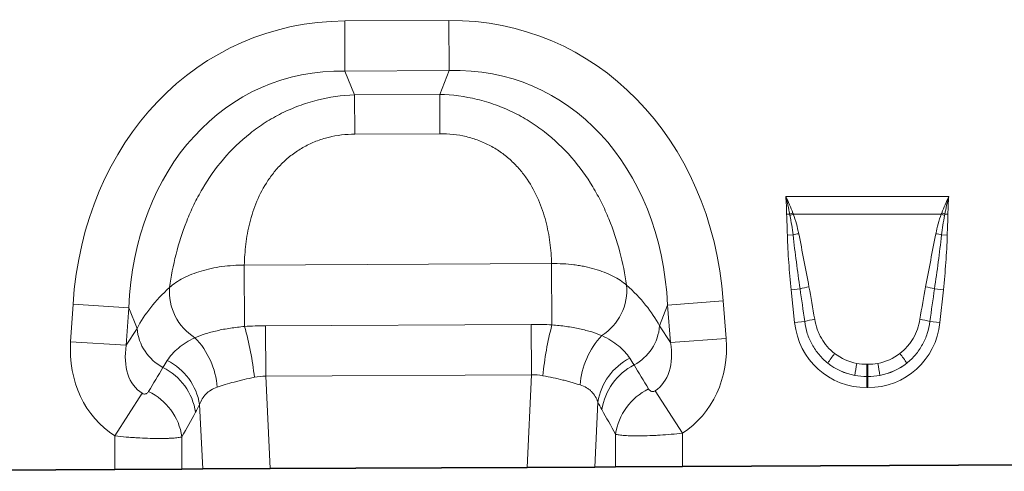
# Model space of a CAD drawing. Units: millimetres. Extents: x 75 to 2081, y 25 to 1460.
# Drawn here: x 1173 to 1344, y 907 to 985 of the extents above; entities that cross this region are included whole.
import ezdxf

# ---------------------------------------------------------------- set-up
doc = ezdxf.new("R2010")
doc.units = ezdxf.units.MM
doc.header["$LTSCALE"] = 5

msp = doc.modelspace()

# ---------------------------------------------------------------- linework, layer by layer
at = {"color": 8, "linetype": 'Continuous', "lineweight": 18}
for p, q in [((1229.554, 984.602), (1247.55, 984.693)), ((1229.598, 975.942), (1229.554, 984.602)), ((1247.594, 976.033), (1247.55, 984.693)), ((1247.594, 976.033), (1229.598, 975.942)), ((1229.598, 975.942), (1231.247, 971.831)), ((1245.987, 971.906), (1247.594, 976.033)), ((1231.247, 971.831), (1245.987, 971.906)), ((1231.282, 965.028), (1231.247, 971.831)), ((1246.021, 965.102), (1245.987, 971.906)), ((1246.021, 965.102), (1231.282, 965.028)), ((1305.845, 954.249), (1334.041, 954.249)), ((1306.53, 951.179), (1305.993, 951.171)), ((1332.744, 951.183), (1307.143, 951.183)), ((1333.894, 951.171), (1333.357, 951.179)), ((1307.099, 947.582), (1306.118, 947.562)), ((1332.787, 947.582), (1333.768, 947.562)), ((1212.186, 942.366), (1265.345, 942.635)), ((1212.24, 931.755), (1212.186, 942.366)), ((1265.399, 932.026), (1265.345, 942.635)), ((1308.321, 938.245), (1306.785, 938.084)), ((1307.38, 932.422), (1306.785, 938.084)), ((1331.566, 938.245), (1333.102, 938.084)), ((1333.102, 938.084), (1332.507, 932.422)), ((1182.138, 929.119), (1182.558, 935.593)), ((1192.197, 934.968), (1182.558, 935.593)), ((1285.408, 935.44), (1284.011, 931.853)), ((1285.408, 935.44), (1295.04, 936.163)), ((1285.893, 928.971), (1285.408, 935.44)), ((1295.04, 936.163), (1295.525, 929.693)), ((1192.197, 934.968), (1191.777, 928.494)), ((1193.631, 931.395), (1192.197, 934.968)), ((1215.864, 931.889), (1261.817, 932.121)), ((1215.909, 923.145), (1215.864, 931.889)), ((1261.861, 923.377), (1261.817, 932.121)), ((1284.011, 931.853), (1285.893, 928.971)), ((1309.113, 932.604), (1307.38, 932.422)), ((1330.774, 932.604), (1332.507, 932.422)), ((1191.777, 928.494), (1193.631, 931.395)), ((1191.777, 928.494), (1182.138, 929.119)), ((1285.893, 928.971), (1295.525, 929.693)), ((1319.868, 925.209), (1320.019, 925.209)), ((1319.868, 923.091), (1319.868, 925.209)), ((1320.019, 923.091), (1320.019, 925.209)), ((1261.861, 923.377), (1215.909, 923.145)), ((1215.909, 923.145), (1216.664, 907.159)), ((1261.106, 907.384), (1261.861, 923.377)), ((1319.868, 923.091), (1319.868, 921.177)), ((1320.019, 923.091), (1319.868, 923.091)), ((1320.019, 923.091), (1320.019, 921.177)), ((1194.51, 920.189), (1189.81, 912.816)), ((1283.228, 920.627), (1287.981, 913.288)), ((1320.019, 921.177), (1319.868, 921.177)), ((1204.988, 907.1), (1204.461, 918.237)), ((1273.339, 918.673), (1272.808, 907.443)), ((1276.39, 907.461), (1276.39, 913.128)), ((1287.981, 913.288), (1287.981, 907.52)), ((1189.81, 907.023), (1189.81, 912.816)), ((1201.401, 912.671), (1201.401, 907.082))]:
    msp.add_line(p, q, dxfattribs=at)
at = {"color": 7, "linetype": 'Continuous', "lineweight": 35}
for p, q in [((1351.808, 907.843), (1287.981, 907.52)), ((1189.81, 907.023), (1125.983, 906.7)), ((1201.401, 907.082), (1189.81, 907.023)), ((1204.988, 907.1), (1201.401, 907.082)), ((1216.664, 907.159), (1204.988, 907.1)), ((1216.664, 907.159), (1261.106, 907.384)), ((1272.808, 907.443), (1261.106, 907.384)), ((1276.39, 907.461), (1272.808, 907.443)), ((1287.981, 907.52), (1276.39, 907.461))]:
    msp.add_line(p, q, dxfattribs=at)
at = {"color": 8, "linetype": 'Continuous', "lineweight": 18}
for centre, radius, start, end in [((1314.337, 930.979), 21.656, 109.61555, 111.13074), ((1314.076, 932.15), 20.257, 110.01435, 111.74819), ((1325.811, 932.15), 20.257, 68.25181, 69.98565), ((1325.55, 930.979), 21.656, 68.86926, 70.38445), ((1311.59, 930.241), 17.913, 101.29734, 104.5169), ((1328.297, 930.241), 17.913, 75.4831, 78.70266), ((1208.643, 937.772), 9.409, 175.5259, 237.83402), ((1268.936, 938.077), 9.408, 302.82339, 5.05605), ((1312.334, 924.804), 14.028, 100.16954, 106.62352), ((1327.553, 924.804), 14.028, 73.37648, 79.83046), ((1157.285, 916.608), 57.004, 6.40432, 15.40964), ((1321.148, 917.44), 57.625, 165.33717, 174.22384), ((1275.643, 932.499), 8.393, 298.06414, 355.58642), ((1312.53, 921.363), 11.748, 98.24092, 106.90873), ((1327.357, 921.363), 11.748, 73.09127, 81.75908), ((1201.992, 932.126), 8.393, 184.99386, 242.52416), ((1283.905, 920.736), 13.654, 136.28982, 176.21387), ((1193.873, 920.252), 13.66, 4.12892, 44.39023), ((1326.819, 916.945), 16.105, 141.03412, 148.31361), ((1313.068, 916.945), 16.105, 31.68639, 38.96588), ((1194.212, 916.584), 10.382, 9.16196, 63.42081), ((1283.576, 917.028), 10.369, 117.06403, 170.8677), ((1284.338, 915.825), 10.413, 117.12172, 171.49264), ((1368.067, 915.634), 50.877, 168.97012, 171.3489), ((1271.82, 915.634), 50.877, 8.6511, 11.02988), ((1193.442, 915.364), 10.424, 8.53042, 63.33751), ((1191.071, 911.117), 10.445, 8.55348, 64.17822), ((1286.712, 911.579), 10.438, 116.14999, 171.46855)]:
    msp.add_arc(centre, radius, start, end, dxfattribs=at)
for centre, major_axis, ratio, start_param, end_param in [((1235.792, 924.589), (-22.789, 56.805), 0.8495914, 5.9591666, 7.3410809), ((1241.92, 924.62), (22.213, 57.033), 0.8495914, 5.2252897, 6.607204), ((1235.792, 924.589), (-19.626, 48.92), 0.7968131, 5.9591666, 7.3410809), ((1241.92, 924.62), (19.13, 49.116), 0.7968131, 5.2252897, 6.607204), ((1234.516, 927.77), (42.645, 5.284), 0.5613081, 2.4709898, 2.7758885), ((1243.164, 927.813), (42.696, -4.852), 0.5613081, 0.3657042, 0.6706028), ((1309.349, 913.886), (-4.135, 38.926), 0.1021785, 5.2145088, 5.3897391), ((1330.537, 913.886), (4.135, 38.926), 0.1021785, 0.8934462, 1.0686765), ((1309.349, 913.681), (-4.113, 38.928), 0.0510893, 5.2145941, 5.3898243), ((1330.537, 913.681), (4.113, 38.928), 0.0510893, 0.893361, 1.0685912), ((1320.68, 934.636), (9.247, 10.27), 0.940719, 2.438827, 3.8443583), ((1319.207, 934.636), (-9.247, 10.27), 0.940719, 2.438827, 3.8443583), ((1200.881, 930.174), (11.083, 17.35), 0.8743166, 2.1332413, 3.1423705), ((1200.881, 930.174), (6.376, 9.982), 0.675428, 2.1332413, 3.1423705), ((1276.773, 930.558), (-6.477, 9.917), 0.675428, 3.1382593, 4.149944), ((1276.773, 930.558), (-11.258, 17.237), 0.8743166, 3.1382593, 4.149944), ((1320.174, 934.279), (8.022, 4.795), 0.9594317, 3.5028761, 3.9687929), ((1319.712, 934.279), (8.022, -4.795), 0.9594317, 5.4559851, 5.9219019), ((1359.218, 804.332), (-151.04, 243.255), 0.015966, 1.0414207, 1.0609355), ((1320.68, 934.636), (7.988, 8.871), 0.9214445, 3.192041, 3.6579578), ((1320.174, 934.074), (10.267, 4.58), 0.9742026, 3.6200064, 4.0859232), ((1319.207, 934.636), (-7.988, 8.871), 0.9214445, 2.6252275, 3.0911443), ((1319.712, 934.074), (10.267, -4.58), 0.9742026, 5.3388548, 5.8047716), ((1108.641, 785.78), (172.462, 282.225), 0.0136959, 5.2184542, 5.2353074), ((1118.3, 785.78), (162.696, 282.682), 0.0302097, 5.1952116, 5.2120647), ((1349.558, 804.332), (-141.257, 243.784), 0.0351185, 1.0684339, 1.0879488)]:
    msp.add_ellipse(centre, major_axis=major_axis, ratio=ratio, start_param=start_param, end_param=end_param, dxfattribs=at)
for points, knots in [([(1199.263, 938.506), (1199.525, 940.413), (1199.887, 942.329), (1200.855, 946.162), (1201.46, 948.08), (1202.409, 950.468), (1202.608, 950.945), (1203.024, 951.89), (1203.241, 952.358), (1203.918, 953.752), (1204.405, 954.665), (1205.983, 957.352), (1207.19, 959.074), (1209.965, 962.328), (1211.494, 963.817), (1213.598, 965.484), (1214.029, 965.808), (1214.909, 966.436), (1215.36, 966.74), (1216.734, 967.615), (1217.677, 968.148), (1219.615, 969.112), (1220.611, 969.543), (1222.145, 970.113), (1222.665, 970.29), (1223.711, 970.615), (1224.237, 970.763), (1226.882, 971.434), (1229.043, 971.744), (1231.247, 971.831)], [0, 0, 0, 0, 0.125, 0.125, 0.25, 0.25, 0.28125, 0.28125, 0.3125, 0.3125, 0.375, 0.375, 0.5, 0.5, 0.625, 0.625, 0.65625, 0.65625, 0.6875, 0.6875, 0.75, 0.75, 0.8125, 0.8125, 0.84375, 0.84375, 0.875, 0.875, 1, 1, 1, 1]), ([(1245.987, 971.906), (1248.192, 971.841), (1250.355, 971.553), (1253.007, 970.909), (1253.535, 970.766), (1254.585, 970.451), (1255.106, 970.279), (1256.646, 969.726), (1257.646, 969.304), (1259.594, 968.36), (1260.542, 967.837), (1261.924, 966.976), (1262.379, 966.676), (1263.265, 966.057), (1263.699, 965.738), (1265.82, 964.092), (1267.365, 962.619), (1270.172, 959.392), (1271.396, 957.683), (1273.001, 955.013), (1273.498, 954.104), (1274.189, 952.717), (1274.41, 952.251), (1274.836, 951.31), (1275.04, 950.835), (1276.013, 948.458), (1276.638, 946.546), (1277.644, 942.722), (1278.026, 940.81), (1278.307, 938.906)], [0, 0, 0, 0, 0.125, 0.125, 0.15625, 0.15625, 0.1875, 0.1875, 0.25, 0.25, 0.3125, 0.3125, 0.34375, 0.34375, 0.375, 0.375, 0.5, 0.5, 0.625, 0.625, 0.6875, 0.6875, 0.71875, 0.71875, 0.75, 0.75, 0.875, 0.875, 1, 1, 1, 1]), ([(1231.282, 965.028), (1229.741, 965.02), (1228.232, 964.839), (1226.018, 964.287), (1225.286, 964.054), (1223.884, 963.506), (1223.208, 963.189), (1222.232, 962.653), (1221.912, 962.464), (1221.286, 962.065), (1220.978, 961.855), (1220.086, 961.202), (1219.53, 960.737), (1218.485, 959.752), (1217.998, 959.233), (1217.088, 958.147), (1216.664, 957.578), (1215.511, 955.847), (1214.885, 954.65), (1214.11, 952.815), (1213.88, 952.196), (1213.468, 950.947), (1213.288, 950.319), (1212.82, 948.451), (1212.6, 947.216), (1212.297, 944.771), (1212.215, 943.562), (1212.186, 942.366)], [0, 0, 0, 0, 0.125, 0.125, 0.1875, 0.1875, 0.25, 0.25, 0.28125, 0.28125, 0.3125, 0.3125, 0.375, 0.375, 0.4375, 0.4375, 0.5, 0.5, 0.625, 0.625, 0.6875, 0.6875, 0.75, 0.75, 0.875, 0.875, 1, 1, 1, 1]), ([(1265.345, 942.635), (1265.304, 943.83), (1265.21, 945.039), (1264.883, 947.481), (1264.65, 948.713), (1264.163, 950.577), (1263.976, 951.203), (1263.552, 952.447), (1263.315, 953.064), (1262.522, 954.891), (1261.884, 956.082), (1260.713, 957.801), (1260.284, 958.366), (1259.363, 959.443), (1258.87, 959.957), (1257.816, 960.93), (1257.255, 961.39), (1256.356, 962.034), (1256.046, 962.241), (1255.416, 962.633), (1255.095, 962.819), (1254.113, 963.346), (1253.434, 963.655), (1252.026, 964.189), (1251.292, 964.415), (1249.073, 964.944), (1247.562, 965.11), (1246.021, 965.102)], [0, 0, 0, 0, 0.125, 0.125, 0.25, 0.25, 0.3125, 0.3125, 0.375, 0.375, 0.5, 0.5, 0.5625, 0.5625, 0.625, 0.625, 0.6875, 0.6875, 0.71875, 0.71875, 0.75, 0.75, 0.8125, 0.8125, 0.875, 0.875, 1, 1, 1, 1]), ([(1306.118, 947.562), (1306.106, 948.163), (1306.084, 948.765), (1306.033, 949.968), (1306.002, 950.569), (1305.993, 951.171)], [0, 0, 0, 0, 0.5, 0.5, 1, 1, 1, 1]), ([(1307.099, 947.582), (1307.035, 948.149), (1306.958, 948.715), (1306.779, 949.842), (1306.678, 950.404), (1306.57, 950.964)], [0, 0, 0, 0, 0.5, 0.5, 1, 1, 1, 1]), ([(1307.143, 951.183), (1307.345, 950.633), (1307.52, 950.075), (1307.829, 948.948), (1307.964, 948.38), (1308.08, 947.807)], [0, 0, 0, 0, 0.5, 0.5, 1, 1, 1, 1]), ([(1331.806, 947.807), (1331.923, 948.38), (1332.057, 948.949), (1332.367, 950.075), (1332.541, 950.633), (1332.744, 951.183)], [0, 0, 0, 0, 0.5, 0.5, 1, 1, 1, 1]), ([(1333.317, 950.964), (1333.209, 950.404), (1333.108, 949.842), (1332.929, 948.714), (1332.851, 948.149), (1332.787, 947.582)], [0, 0, 0, 0, 0.5, 0.5, 1, 1, 1, 1]), ([(1333.894, 951.171), (1333.885, 950.569), (1333.854, 949.968), (1333.803, 948.765), (1333.781, 948.163), (1333.768, 947.562)], [0, 0, 0, 0, 0.5, 0.5, 1, 1, 1, 1]), ([(1306.785, 938.084), (1306.619, 939.659), (1306.474, 941.237), (1306.241, 944.396), (1306.151, 945.977), (1306.118, 947.562)], [0, 0, 0, 0, 0.5, 0.5, 1, 1, 1, 1]), ([(1308.321, 938.245), (1308.093, 939.798), (1307.875, 941.352), (1307.465, 944.464), (1307.272, 946.022), (1307.099, 947.582)], [0, 0, 0, 0, 0.5, 0.5, 1, 1, 1, 1]), ([(1308.08, 947.807), (1308.391, 946.277), (1308.688, 944.744), (1309.275, 941.678), (1309.566, 940.144), (1309.857, 938.611)], [0, 0, 0, 0, 0.5, 0.5, 1, 1, 1, 1]), ([(1330.029, 938.611), (1330.321, 940.144), (1330.611, 941.678), (1331.199, 944.744), (1331.495, 946.277), (1331.806, 947.807)], [0, 0, 0, 0, 0.5, 0.5, 1, 1, 1, 1]), ([(1332.787, 947.582), (1332.615, 946.022), (1332.422, 944.464), (1332.012, 941.352), (1331.794, 939.798), (1331.566, 938.245)], [0, 0, 0, 0, 0.5, 0.5, 1, 1, 1, 1]), ([(1333.768, 947.562), (1333.735, 945.978), (1333.645, 944.396), (1333.412, 941.236), (1333.268, 939.659), (1333.102, 938.084)], [0, 0, 0, 0, 0.5, 0.5, 1, 1, 1, 1]), ([(1199.263, 938.506), (1199.59, 938.799), (1199.955, 939.082), (1200.745, 939.616), (1201.171, 939.868), (1202.086, 940.344), (1202.576, 940.567), (1203.616, 940.982), (1204.157, 941.17), (1205.279, 941.507), (1205.861, 941.656), (1207.065, 941.915), (1207.692, 942.025), (1209.581, 942.286), (1210.869, 942.372), (1212.186, 942.366)], [0, 0, 0, 0, 0.125, 0.125, 0.25, 0.25, 0.375, 0.375, 0.5, 0.5, 0.625, 0.625, 0.75, 0.75, 1, 1, 1, 1]), ([(1265.345, 942.635), (1266.665, 942.654), (1267.952, 942.581), (1269.522, 942.381), (1269.834, 942.335), (1270.455, 942.233), (1270.764, 942.176), (1271.675, 941.99), (1272.26, 941.846), (1273.387, 941.52), (1273.929, 941.338), (1274.967, 940.936), (1275.466, 940.715), (1276.852, 940.012), (1277.646, 939.487), (1278.307, 938.906)], [0, 0, 0, 0, 0.25, 0.25, 0.3125, 0.3125, 0.375, 0.375, 0.5, 0.5, 0.625, 0.625, 0.75, 0.75, 1, 1, 1, 1]), ([(1203.634, 929.808), (1204.167, 930.036), (1204.753, 930.254), (1205.713, 930.561), (1206.047, 930.66), (1206.742, 930.849), (1207.103, 930.939), (1207.844, 931.108), (1208.225, 931.188), (1208.996, 931.333), (1209.387, 931.399), (1210.579, 931.581), (1211.397, 931.679), (1212.24, 931.755)], [0, 0, 0, 0, 0.25, 0.25, 0.375, 0.375, 0.5, 0.5, 0.625, 0.625, 0.75, 0.75, 1, 1, 1, 1]), ([(1265.399, 932.026), (1266.243, 931.96), (1267.064, 931.871), (1268.265, 931.701), (1268.66, 931.638), (1269.438, 931.5), (1269.82, 931.424), (1270.563, 931.263), (1270.924, 931.176), (1271.618, 930.995), (1271.951, 930.901), (1272.911, 930.605), (1273.499, 930.394), (1274.035, 930.171)], [0, 0, 0, 0, 0.25, 0.25, 0.375, 0.375, 0.5, 0.5, 0.625, 0.625, 0.75, 0.75, 1, 1, 1, 1]), ([(1313.114, 925.404), (1312.835, 925.625), (1312.568, 925.861), (1312.06, 926.354), (1311.821, 926.612), (1311.144, 927.416), (1310.747, 927.994), (1310.235, 928.925), (1310.079, 929.244), (1309.802, 929.89), (1309.679, 930.218), (1309.357, 931.215), (1309.204, 931.9), (1309.113, 932.604)], [0, 0, 0, 0, 0.125, 0.125, 0.25, 0.25, 0.5, 0.5, 0.625, 0.625, 0.75, 0.75, 1, 1, 1, 1]), ([(1310.846, 932.99), (1310.941, 932.41), (1311.084, 931.845), (1311.372, 931.024), (1311.48, 930.754), (1311.722, 930.223), (1311.856, 929.962), (1312.297, 929.196), (1312.634, 928.721), (1313.398, 927.841), (1313.828, 927.434), (1314.296, 927.073)], [0, 0, 0, 0, 0.25, 0.25, 0.375, 0.375, 0.5, 0.5, 0.75, 0.75, 1, 1, 1, 1]), ([(1325.59, 927.073), (1326.058, 927.433), (1326.481, 927.834), (1327.054, 928.493), (1327.235, 928.722), (1327.575, 929.199), (1327.734, 929.448), (1328.172, 930.208), (1328.414, 930.737), (1328.801, 931.837), (1328.946, 932.41), (1329.041, 932.99)], [0, 0, 0, 0, 0.25, 0.25, 0.375, 0.375, 0.5, 0.5, 0.75, 0.75, 1, 1, 1, 1]), ([(1330.774, 932.604), (1330.683, 931.901), (1330.527, 931.205), (1330.094, 929.869), (1329.817, 929.226), (1329.307, 928.3), (1329.12, 927.997), (1328.721, 927.416), (1328.508, 927.137), (1327.831, 926.335), (1327.329, 925.846), (1326.772, 925.404)], [0, 0, 0, 0, 0.25, 0.25, 0.5, 0.5, 0.625, 0.625, 0.75, 0.75, 1, 1, 1, 1]), ([(1274.035, 930.171), (1274.587, 929.91), (1275.101, 929.634), (1276.057, 929.046), (1276.499, 928.734), (1277.707, 927.751), (1278.357, 927.034), (1278.859, 926.261)], [0, 0, 0, 0, 0.25, 0.25, 0.5, 0.5, 1, 1, 1, 1]), ([(1198.857, 925.869), (1199.353, 926.642), (1199.997, 927.361), (1201.193, 928.351), (1201.631, 928.666), (1202.578, 929.261), (1203.087, 929.542), (1203.634, 929.808)], [0, 0, 0, 0, 0.5, 0.5, 0.75, 0.75, 1, 1, 1, 1]), ([(1270.28, 921.637), (1269.839, 921.779), (1269.37, 921.924), (1268.624, 922.14), (1268.368, 922.211), (1267.843, 922.353), (1267.572, 922.424), (1266.748, 922.63), (1266.182, 922.76), (1265.021, 923.008), (1264.426, 923.125), (1263.815, 923.239)], [0, 0, 0, 0, 0.25, 0.25, 0.375, 0.375, 0.5, 0.5, 0.75, 0.75, 1, 1, 1, 1]), ([(1213.933, 922.966), (1213.325, 922.84), (1212.73, 922.71), (1211.86, 922.506), (1211.574, 922.437), (1211.008, 922.294), (1210.727, 922.221), (1209.907, 921.998), (1209.388, 921.846), (1208.403, 921.54), (1207.936, 921.386), (1207.497, 921.235)], [0, 0, 0, 0, 0.25, 0.25, 0.375, 0.375, 0.5, 0.5, 0.75, 0.75, 1, 1, 1, 1]), ([(1273.339, 918.673), (1273.11, 919.372), (1272.757, 919.987), (1272.12, 920.62), (1271.982, 920.74), (1271.688, 920.964), (1271.532, 921.068), (1271.04, 921.353), (1270.678, 921.51), (1270.28, 921.637)], [0, 0, 0, 0, 0.5, 0.5, 0.625, 0.625, 0.75, 0.75, 1, 1, 1, 1]), ([(1194.51, 920.189), (1194.583, 920.142), (1194.662, 920.109), (1194.811, 920.072), (1194.88, 920.067), (1195.004, 920.074), (1195.06, 920.085), (1195.161, 920.116), (1195.207, 920.136), (1195.334, 920.203), (1195.405, 920.258), (1195.527, 920.381), (1195.578, 920.448), (1195.621, 920.52)], [0, 0, 0, 0, 0.125, 0.125, 0.25, 0.25, 0.375, 0.375, 0.5, 0.5, 0.75, 0.75, 1, 1, 1, 1]), ([(1207.497, 921.235), (1207.103, 921.1), (1206.744, 920.937), (1206.092, 920.546), (1205.799, 920.316), (1205.041, 919.549), (1204.689, 918.934), (1204.461, 918.237)], [0, 0, 0, 0, 0.25, 0.25, 0.5, 0.5, 1, 1, 1, 1]), ([(1282.112, 920.949), (1282.155, 920.878), (1282.207, 920.811), (1282.33, 920.689), (1282.401, 920.634), (1282.571, 920.546), (1282.67, 920.511), (1282.857, 920.502), (1282.926, 920.507), (1283.075, 920.545), (1283.155, 920.579), (1283.228, 920.627)], [0, 0, 0, 0, 0.25, 0.25, 0.5, 0.5, 0.75, 0.75, 0.875, 0.875, 1, 1, 1, 1]), ([(1287.981, 913.288), (1287.325, 913.218), (1286.675, 913.155), (1285.385, 913.046), (1284.744, 913), (1283.816, 912.943), (1283.511, 912.926), (1282.909, 912.896), (1282.612, 912.884), (1281.743, 912.852), (1281.194, 912.839), (1280.156, 912.829), (1279.664, 912.832), (1278.772, 912.854), (1278.366, 912.872), (1277.821, 912.91), (1277.649, 912.924), (1277.33, 912.956), (1277.184, 912.974), (1276.78, 913.032), (1276.56, 913.077), (1276.39, 913.128)], [0, 0, 0, 0, 0.125, 0.125, 0.25, 0.25, 0.3125, 0.3125, 0.375, 0.375, 0.5, 0.5, 0.625, 0.625, 0.75, 0.75, 0.8125, 0.8125, 0.875, 0.875, 1, 1, 1, 1]), ([(1201.401, 912.671), (1201.231, 912.62), (1201.01, 912.575), (1200.604, 912.516), (1200.456, 912.498), (1200.137, 912.466), (1199.795, 912.437), (1199.41, 912.415), (1199.002, 912.396), (1198.786, 912.389), (1198.112, 912.372), (1197.627, 912.368), (1196.588, 912.377), (1196.03, 912.39), (1194.877, 912.431), (1194.28, 912.459), (1193.351, 912.515), (1193.034, 912.535), (1192.398, 912.581), (1192.079, 912.606), (1191.114, 912.686), (1190.465, 912.747), (1189.81, 912.816)], [0, 0, 0, 0, 0.125, 0.125, 0.1875, 0.1875, 0.25, 0.3125, 0.3125, 0.375, 0.375, 0.5, 0.5, 0.625, 0.625, 0.75, 0.75, 0.8125, 0.8125, 0.875, 0.875, 1, 1, 1, 1])]:
    msp.add_open_spline(points, degree=3, knots=knots, dxfattribs=at)
for points in [[(1306.53, 951.179), (1306.336, 952.209), (1306.11, 953.234), (1305.845, 954.249)], [(1307.067, 951.378), (1306.695, 952.347), (1306.289, 953.307), (1305.845, 954.249)], [(1305.993, 951.171), (1305.978, 952.199), (1305.933, 953.226), (1305.845, 954.249)], [(1332.82, 951.378), (1333.192, 952.347), (1333.598, 953.307), (1334.041, 954.249)], [(1333.357, 951.179), (1333.551, 952.209), (1333.776, 953.234), (1334.041, 954.249)], [(1333.894, 951.171), (1333.909, 952.199), (1333.953, 953.226), (1334.041, 954.249)], [(1306.57, 950.964), (1306.556, 951.036), (1306.543, 951.107), (1306.53, 951.179)], [(1307.067, 951.378), (1307.092, 951.313), (1307.117, 951.248), (1307.143, 951.183)], [(1332.744, 951.183), (1332.769, 951.248), (1332.795, 951.313), (1332.82, 951.378)], [(1333.357, 951.179), (1333.344, 951.107), (1333.33, 951.036), (1333.317, 950.964)], [(1212.24, 931.755), (1213.445, 931.837), (1214.653, 931.882), (1215.864, 931.889)], [(1261.817, 932.121), (1263.013, 932.127), (1264.207, 932.095), (1265.399, 932.026)], [(1198.119, 924.68), (1198.354, 925.072), (1198.6, 925.469), (1198.857, 925.869)], [(1278.859, 926.261), (1279.114, 925.868), (1279.358, 925.478), (1279.591, 925.093)], [(1318.13, 925.368), (1318.704, 925.261), (1319.284, 925.209), (1319.868, 925.209)], [(1320.019, 925.209), (1320.603, 925.209), (1321.182, 925.261), (1321.756, 925.368)], [(1215.909, 923.145), (1215.24, 923.164), (1214.582, 923.101), (1213.933, 922.966)], [(1263.815, 923.239), (1263.172, 923.359), (1262.521, 923.408), (1261.861, 923.377)], [(1319.868, 923.091), (1319.162, 923.091), (1318.462, 923.155), (1317.769, 923.287)], [(1322.117, 923.287), (1321.424, 923.155), (1320.724, 923.091), (1320.019, 923.091)], [(1204.461, 918.237), (1204.226, 917.783), (1203.989, 917.341), (1203.75, 916.91)], [(1274.04, 917.365), (1273.805, 917.79), (1273.571, 918.226), (1273.339, 918.673)]]:
    msp.add_open_spline(points, degree=3, dxfattribs=at)

doc.saveas('drawing.dxf')
